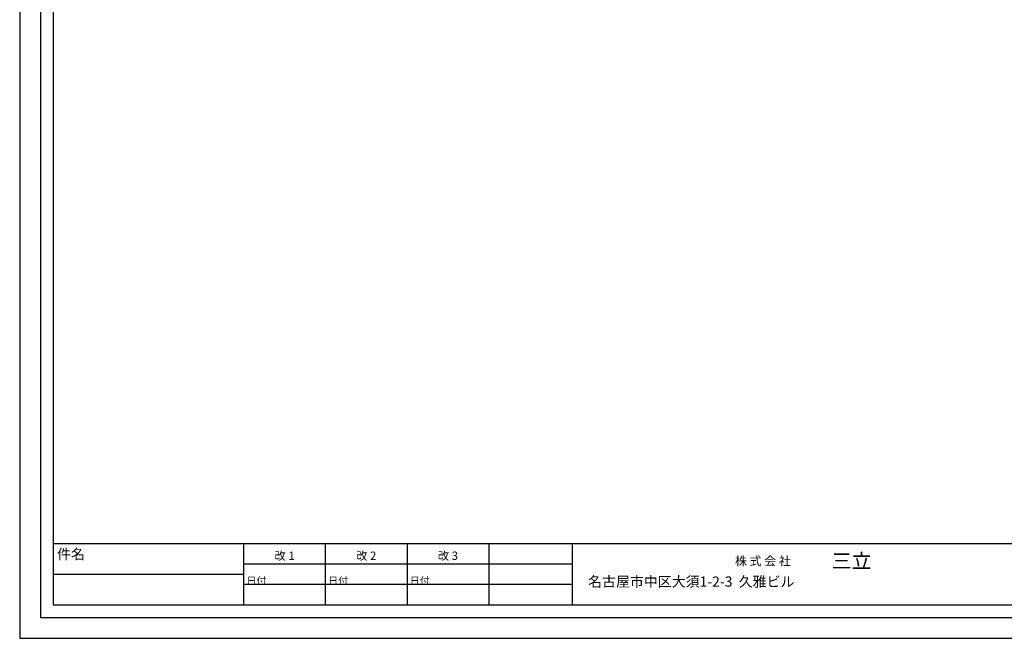
# Model space of a CAD drawing. Extents: x -36563 to -25437, y -191248 to -176150.
# Drawn here: x -36563 to -30658, y -191248 to -187536 of the extents above; entities that cross this region are included whole.
import ezdxf

# ---------------------------------------------------------------- set-up
doc = ezdxf.new("R2010")
doc.units = 0
doc.header["$LTSCALE"] = 200
doc.layers.get('DEFPOINTS').update_dxf_attribs({"color": 8, "linetype": 'CONTINUOUS'})
for name, color, linetype in [('0-3', 7, 'CONTINUOUS'), ('sunpou', 1, 'CONTINUOUS'), ('図面枠等', 7, 'CONTINUOUS')]:
    doc.layers.add(name, color=color, linetype=linetype)
doc.styles.get("Standard").update_dxf_attribs({"font": 'ROMANS.SHX', "width": 0.8, "bigfont": 'extfont.shx'})

msp = doc.modelspace()

# ---------------------------------------------------------------- linework, layer by layer
at = {"layer": '0-3'}
msp.add_line((-35219.96041223, -190864.68553089), (-36362.77953738, -190864.68553089), dxfattribs=at)
at = {"layer": 'DEFPOINTS', "linetype": 'Continuous'}
msp.add_lwpolyline([(-36562.77953738, -191248.45163089), (-26062.77953738, -191248.45163089), (-26062.77953738, -183823.45163089), (-36562.77953738, -183823.45163089)], close=True, dxfattribs=at)
at = {"layer": 'sunpou', "color": 7}
for p, q in [((-33250.49676224, -190803.43098089), (-35219.96041223, -190803.43098089)), ((-33250.49676224, -190925.94183089), (-35219.96041223, -190925.94183089))]:
    msp.add_line(p, q, dxfattribs=at)
at = {"layer": '図面枠等', "color": 5, "linetype": 'Continuous'}
msp.add_line((-26262.77953738, -190680.91943089), (-36362.77953738, -190680.91943089), dxfattribs=at)
msp.add_line((-26262.77953738, -190680.91943089), (-36362.77953738, -190680.91943089), dxfattribs=at)
at = {"layer": '図面枠等', "color": 7, "linetype": 'Continuous'}
for p, q in [((-35219.96041223, -190680.91943089), (-35219.96041223, -191048.45163089)), ((-35219.96041223, -190680.91943089), (-35219.96041223, -191048.45163089)), ((-34730.06016223, -190680.91943089), (-34730.06016223, -191048.45163089)), ((-34240.15991223, -190680.91943089), (-34240.15991223, -191048.45163089)), ((-34240.15991223, -190680.91943089), (-34240.15991223, -191048.45163089)), ((-33750.25966223, -190680.91943089), (-33750.25966223, -191048.45163089)), ((-33250.49676224, -190680.91943089), (-33250.49676224, -191048.45163089))]:
    msp.add_line(p, q, dxfattribs=at)
at = {"layer": '図面枠等', "color": 5, "linetype": 'Continuous'}
for points in [[(-36437.77953738, -191123.45163089), (-26187.77953738, -191123.45163089), (-26187.77953738, -183948.45163089), (-36437.77953738, -183948.45163089)], [(-36362.77953738, -191048.45163089), (-26262.77953738, -191048.45163089), (-26262.77953738, -184023.45163089), (-36362.77953738, -184023.45163089)]]:
    msp.add_lwpolyline(points, close=True, dxfattribs=at)

# ---------------------------------------------------------------- texts
at = {"layer": '図面枠等'}
msp.add_text('件名', height=61.25, dxfattribs=at).set_placement((-36338.55386742, -190773.47095207))
at = {"layer": '図面枠等', "color": 7}
for s, height, p in [('改 1', 50, (-35035.44550219, -190777.84269723)), ('改 2', 50, (-34545.54525219, -190777.84269723)), ('改 3', 50, (-34055.64500219, -190777.84269723)), ('株 式 会 社', 52.5, (-32273.31741224, -190810.28223089)), ('三立', 87.5, (-31693.43076224, -190827.78258089)), ('日付', 43.75, (-35202.99731223, -190924.50648089)), ('日付', 43.75, (-34713.09706223, -190924.50648089)), ('日付', 43.75, (-34223.19681223, -190924.50648089)), ('名古屋市中区大須1-2-3  久雅ビル', 61.25, (-33154.19105665, -190938.66258089))]:
    msp.add_text(s, height=height, dxfattribs=at).set_placement(p)

doc.saveas('drawing.dxf')
